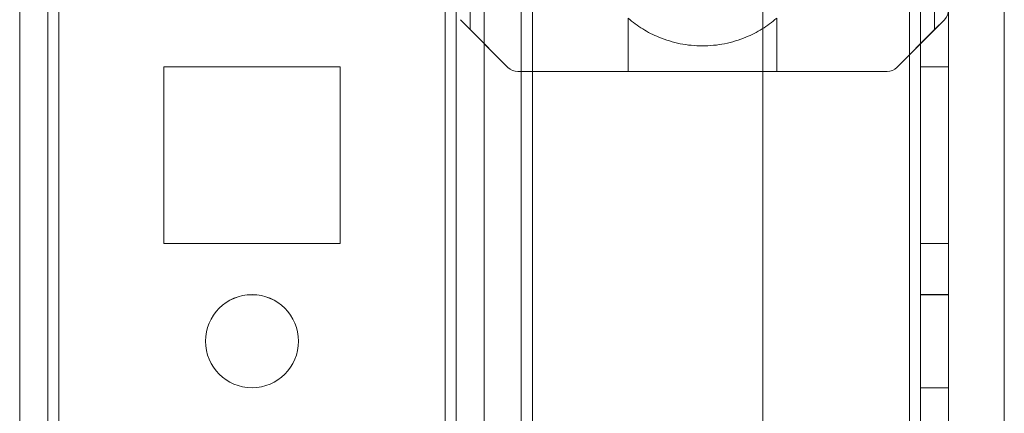
# Model space of a CAD drawing. Units: millimetres. Extents: x 63 to 8570, y 73 to 6079.
# Drawn here: x 3358 to 3411, y 2894 to 2915 of the extents above; entities that cross this region are included whole.
import ezdxf

# ---------------------------------------------------------------- set-up
doc = ezdxf.new("R2010")
doc.units = ezdxf.units.MM
doc.header["$LTSCALE"] = 5

msp = doc.modelspace()

# ---------------------------------------------------------------- linework, layer by layer
at = {"color": 7, "linetype": 'Continuous', "lineweight": 18}
for p, q in [((3358.438, 1930.368), (3358.45, 3544.668)), ((3358.438, 1930.365), (3358.45, 3544.665)), ((3359.95, 3544.668), (3359.938, 1930.368)), ((3359.95, 3544.665), (3359.938, 1930.365)), ((3360.538, 1930.368), (3360.55, 3544.668)), ((3360.55, 3544.668), (3360.538, 1930.368)), ((3360.538, 1930.365), (3360.55, 3544.665)), ((3358.449, 3497.518), (3358.438, 1977.518)), ((3358.438, 1977.515), (3358.449, 3497.515)), ((3359.938, 1977.518), (3359.949, 3497.518)), ((3359.949, 3497.515), (3359.938, 1977.515)), ((3360.549, 3497.518), (3360.538, 1977.518)), ((3360.538, 1977.518), (3360.549, 3497.518)), ((3360.538, 1977.515), (3360.549, 3497.515)), ((3381.349, 3497.517), (3381.338, 1977.517)), ((3381.338, 1977.517), (3381.349, 3497.517)), ((3381.338, 1977.515), (3381.349, 3497.515)), ((3381.949, 3497.517), (3381.938, 1977.517)), ((3381.938, 1977.517), (3381.949, 3497.517)), ((3381.949, 3497.515), (3381.938, 1977.515)), ((3383.449, 3497.517), (3383.438, 1977.517)), ((3383.449, 3497.517), (3383.438, 1977.517)), ((3383.449, 3497.515), (3383.438, 1977.515)), ((3398.449, 3497.517), (3398.438, 1977.517)), ((3398.449, 3497.517), (3398.438, 1977.517)), ((3398.449, 3497.515), (3398.438, 1977.515)), ((3406.338, 1977.518), (3406.349, 3497.518)), ((3406.349, 3497.518), (3406.338, 1977.518)), ((3406.338, 1977.517), (3406.349, 3497.517)), ((3406.349, 3497.517), (3406.338, 1977.517)), ((3406.349, 3497.515), (3406.338, 1977.515)), ((3406.949, 3497.518), (3406.938, 1977.518)), ((3406.949, 3497.517), (3406.938, 1977.517)), ((3406.938, 1977.515), (3406.949, 3497.515)), ((3408.438, 1977.518), (3408.449, 3497.518)), ((3408.438, 1977.517), (3408.449, 3497.517)), ((3408.449, 3497.515), (3408.438, 1977.515)), ((3383.449, 3477.839), (3383.438, 1982.265)), ((3385.449, 3477.839), (3385.438, 1982.265)), ((3386.049, 3476.708), (3386.038, 1982.265)), ((3386.038, 1982.265), (3386.049, 3476.708)), ((3383.438, 1983.615), (3383.449, 3476.415)), ((3385.438, 1983.615), (3385.449, 3476.415)), ((3386.038, 1983.615), (3386.049, 3476.415)), ((3386.038, 1983.615), (3386.049, 3476.415)), ((3411.438, 1982.265), (3411.449, 3451.308)), ((3411.438, 1982.265), (3411.449, 3451.308)), ((3382.695, 2920.015), (3382.695, 2914.265)), ((3407.695, 2914.265), (3407.695, 2920.015)), ((3384.725, 2912.235), (3382.165, 2914.796)), ((3382.695, 2914.265), (3382.165, 2914.796)), ((3391.195, 2914.877), (3391.195, 2912.015)), ((3399.195, 2912.015), (3399.195, 2914.877)), ((3408.225, 2914.795), (3405.665, 2912.235)), ((3408.225, 2914.795), (3407.695, 2914.265)), ((3384.725, 2912.235), (3382.695, 2914.265)), ((3407.695, 2914.265), (3405.665, 2912.235)), ((3366.195, 2912.268), (3366.195, 2912.268)), ((3366.195, 2912.268), (3366.195, 2902.768)), ((3366.195, 2912.268), (3366.195, 2902.768)), ((3375.695, 2912.267), (3366.195, 2912.268)), ((3375.695, 2912.267), (3366.195, 2912.268)), ((3366.195, 2912.265), (3366.195, 2902.765)), ((3375.695, 2912.265), (3366.195, 2912.265)), ((3375.695, 2912.267), (3375.695, 2912.267)), ((3375.695, 2902.767), (3375.695, 2912.267)), ((3375.695, 2902.767), (3375.695, 2912.267)), ((3375.695, 2902.765), (3375.695, 2912.265)), ((3391.195, 2912.015), (3385.256, 2912.015)), ((3385.256, 2912.015), (3405.134, 2912.015)), ((3399.195, 2912.015), (3391.195, 2912.015)), ((3405.134, 2912.015), (3399.195, 2912.015)), ((3406.945, 2912.268), (3408.445, 2912.268)), ((3406.945, 2912.268), (3406.945, 2902.768)), ((3406.945, 2912.267), (3406.945, 2912.268)), ((3406.945, 2902.767), (3406.945, 2912.267)), ((3406.945, 2912.267), (3408.445, 2912.267)), ((3406.945, 2912.265), (3408.445, 2912.265)), ((3406.945, 2912.265), (3406.945, 2902.765)), ((3408.445, 2912.268), (3408.445, 2902.768)), ((3408.445, 2912.267), (3408.445, 2912.268)), ((3408.445, 2902.767), (3408.445, 2912.267)), ((3408.445, 2912.265), (3408.445, 2902.765)), ((3366.195, 2902.768), (3366.195, 2902.768)), ((3366.195, 2902.768), (3375.695, 2902.767)), ((3366.195, 2902.768), (3375.695, 2902.767)), ((3366.195, 2902.765), (3375.695, 2902.765)), ((3375.695, 2902.767), (3375.695, 2902.767)), ((3406.945, 2902.768), (3408.445, 2902.768)), ((3406.945, 2902.768), (3406.945, 2902.767)), ((3406.945, 2902.767), (3408.445, 2902.767)), ((3406.945, 2902.765), (3408.445, 2902.765)), ((3408.445, 2902.768), (3408.445, 2902.767)), ((3408.445, 2900.017), (3406.945, 2900.017)), ((3406.945, 2900.017), (3406.945, 2895.017)), ((3408.445, 2900.015), (3406.945, 2900.015)), ((3406.945, 2895.015), (3406.945, 2900.015)), ((3408.445, 2895.017), (3408.445, 2900.017)), ((3408.445, 2895.015), (3408.445, 2900.015)), ((3368.445, 2897.517), (3368.445, 2897.517)), ((3373.445, 2897.517), (3373.445, 2897.517)), ((3406.945, 2895.017), (3408.445, 2895.017)), ((3406.945, 2895.015), (3408.445, 2895.015))]:
    msp.add_line(p, q, dxfattribs=at)
for centre in [(3370.945, 2897.517), (3370.945, 2897.517), (3370.945, 2897.515), (3370.945, 2897.515)]:
    msp.add_circle(centre, 2.5, dxfattribs=at)
for centre, start, end in [((3407.695, 2915.326), 314.9996, 359.9996), ((3407.695, 2915.326), 314.9996, 359.9996), ((3385.256, 2912.765), 224.9996, 269.9996), ((3385.256, 2912.765), 224.9996, 269.9996), ((3405.134, 2912.765), 269.9996, 314.9996), ((3405.134, 2912.765), 269.9996, 314.9996)]:
    msp.add_arc(centre, 0.75, start, end, dxfattribs=at)
msp.add_open_spline([(3391.195, 2914.877), (3391.321, 2914.773), (3391.572, 2914.566), (3391.979, 2914.295), (3392.405, 2914.055), (3392.883, 2913.835), (3393.414, 2913.645), (3393.998, 2913.498), (3394.594, 2913.41), (3395.195, 2913.38), (3395.796, 2913.41), (3396.392, 2913.498), (3396.976, 2913.645), (3397.507, 2913.835), (3397.985, 2914.055), (3398.411, 2914.295), (3398.818, 2914.566), (3399.069, 2914.773), (3399.195, 2914.877)], degree=3, knots=[0, 0, 0, 0, 0.056024, 0.112049, 0.168073, 0.224098, 0.293073, 0.362049, 0.431024, 0.5, 0.568976, 0.637951, 0.706927, 0.775902, 0.831927, 0.887951, 0.943976, 1, 1, 1, 1], dxfattribs=at)

doc.saveas('drawing.dxf')
